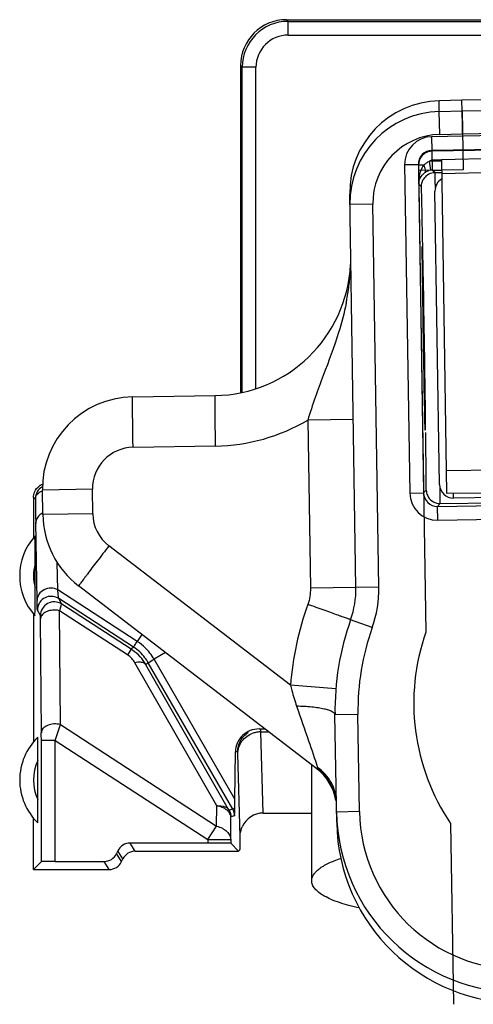
# Model space of a CAD drawing. Units: millimetres. Extents: x 1096 to 2636, y 104 to 1042.
# Drawn here: x 2033 to 2043, y 321 to 343 of the extents above; entities that cross this region are included whole.
import ezdxf

# ---------------------------------------------------------------- set-up
doc = ezdxf.new("R2010")
doc.units = ezdxf.units.MM
doc.header["$LTSCALE"] = 23.1
doc.layers.get('0').update_dxf_attribs({"linetype": 'CONTINUOUS'})
doc.layers.add('COMPONENTI_DI_ASSIEME', color=7, linetype='CONTINUOUS')

msp = doc.modelspace()

# ---------------------------------------------------------------- linework, layer by layer
at = {"color": 7, "linetype": 'Continuous'}
for p, q in [((2043.141, 340.564), (2043.161, 339.282)), ((2042.495, 339.271), (2042.191, 339.267)), ((2042.191, 339.267), (2042.351, 329.204)), ((2043.161, 339.282), (2042.691, 339.275)), ((2042.887, 325.033), (2042.95, 321.09))]:
    msp.add_line(p, q, dxfattribs=at)
msp.add_arc((2046.766, 327.652), 4.68, 160.6338, 214.0215, dxfattribs=at)
at = {"layer": 'COMPONENTI_DI_ASSIEME', "color": 9, "linetype": 'Continuous'}
for p, q in [((2039.347, 342.515), (2039.31, 342.552)), ((2039.347, 342.215), (2039.347, 342.515)), ((2039.347, 342.215), (2049.737, 342.215)), ((2038.347, 341.515), (2038.31, 341.552)), ((2038.647, 341.515), (2038.347, 341.515)), ((2038.647, 334.51), (2038.647, 341.515)), ((2042.643, 340.552), (2042.64, 340.784)), ((2042.656, 340.052), (2042.643, 340.552)), ((2047.488, 340.081), (2042.476, 340.002)), ((2042.476, 340.002), (2042.481, 339.702)), ((2042.656, 340.052), (2043.151, 340.064)), ((2043.151, 340.064), (2048.568, 340.15)), ((2042.49, 339.487), (2042.487, 339.687)), ((2041.886, 339.392), (2042.186, 339.397)), ((2041.886, 339.392), (2041.999, 332.233)), ((2042.303, 339.384), (2042.192, 339.382)), ((2042.459, 339.269), (2042.431, 339.467)), ((2042.688, 339.49), (2042.49, 339.487)), ((2042.492, 339.471), (2042.688, 339.475)), ((2042.495, 339.271), (2042.492, 339.471)), ((2042.495, 339.271), (2042.55, 339.219)), ((2042.692, 339.201), (2044.192, 339.238)), ((2042.199, 338.968), (2042.254, 338.914)), ((2041.193, 338.529), (2040.693, 338.521)), ((2041.325, 330.182), (2041.193, 338.529)), ((2038.31, 334.429), (2038.318, 334.422)), ((2040.767, 333.838), (2039.776, 333.823)), ((2039.776, 333.823), (2039.834, 330.158)), ((2035.967, 333.231), (2037.766, 333.26)), ((2042.795, 332.729), (2048.671, 332.771)), ((2033.983, 332.418), (2033.993, 332.411)), ((2035.081, 332.317), (2033.991, 332.299)), ((2035.09, 331.783), (2035.081, 332.317)), ((2041.999, 332.233), (2042.299, 332.238)), ((2042.299, 332.238), (2042.359, 332.3)), ((2042.662, 332.31), (2042.662, 332.337)), ((2042.955, 332.122), (2042.953, 332.23)), ((2033.796, 332.14), (2033.839, 332.111)), ((2042.604, 331.943), (2042.664, 332.005)), ((2042.609, 331.643), (2042.604, 331.943)), ((2033.875, 329.891), (2033.845, 331.604)), ((2035.09, 331.783), (2033.999, 331.766)), ((2042.609, 331.643), (2045.895, 331.695)), ((2039.399, 328.043), (2035.441, 331.083)), ((2034.326, 330.124), (2034.316, 330.72)), ((2036.059, 328.999), (2034.326, 330.124)), ((2041.325, 330.182), (2039.834, 330.158)), ((2034.412, 329.813), (2034.346, 329.934)), ((2035.978, 328.875), (2034.346, 329.934)), ((2033.948, 329.562), (2033.882, 329.683)), ((2034.383, 327.187), (2034.365, 329.669)), ((2035.849, 328.705), (2034.365, 329.669)), ((2033.968, 327.009), (2033.95, 329.491)), ((2041.181, 329.304), (2040.71, 329.471)), ((2036.159, 329.153), (2036.059, 328.999)), ((2035.928, 328.828), (2035.849, 328.705)), ((2035.978, 328.875), (2035.928, 328.828)), ((2036.042, 328.974), (2036.059, 328.999)), ((2036.299, 328.536), (2036.401, 328.596)), ((2036.401, 328.596), (2036.427, 328.611)), ((2036.676, 328.755), (2036.427, 328.611)), ((2038.187, 325.563), (2036.427, 328.611)), ((2037.793, 325.418), (2036.009, 328.536)), ((2036.299, 328.536), (2036.249, 328.489)), ((2038.141, 325.346), (2036.299, 328.536)), ((2040.387, 327.964), (2039.399, 328.043)), ((2040.869, 327.408), (2040.369, 327.4)), ((2040.903, 325.29), (2040.869, 327.408)), ((2034.383, 327.187), (2037.789, 324.975)), ((2038.801, 325.259), (2038.75, 327.028)), ((2038.75, 327.028), (2038.909, 327.028)), ((2034.268, 326.84), (2033.968, 326.84)), ((2034.268, 324.204), (2034.268, 326.84)), ((2034.268, 326.84), (2037.597, 324.679)), ((2038.248, 326.593), (2038.198, 326.593)), ((2038.301, 324.751), (2038.25, 326.55)), ((2037.789, 324.975), (2037.793, 325.418)), ((2038.141, 325.346), (2038.172, 325.364)), ((2038.172, 325.364), (2038.184, 325.371)), ((2038.141, 325.346), (2038.06, 325.325)), ((2038.097, 324.679), (2038.1, 325.175)), ((2038.181, 325.196), (2038.1, 325.175)), ((2040.903, 325.29), (2040.403, 325.282)), ((2037.597, 324.679), (2037.789, 324.975)), ((2036.016, 324.429), (2035.905, 324.604)), ((2037.597, 324.679), (2037.597, 324.604)), ((2037.597, 324.679), (2038.097, 324.679)), ((2035.717, 324.2), (2035.607, 324.375)), ((2035.745, 324.259), (2035.635, 324.433)), ((2035.446, 324.029), (2035.336, 324.204))]:
    msp.add_line(p, q, dxfattribs=at)
at = {"layer": 'COMPONENTI_DI_ASSIEME', "color": 7, "linetype": 'Continuous'}
for p, q in [((2039.31, 342.552), (2070.005, 342.552)), ((2039.347, 342.515), (2049.737, 342.515)), ((2038.31, 341.552), (2038.31, 334.429)), ((2038.347, 334.428), (2038.347, 341.515)), ((2049.156, 340.891), (2043.137, 340.796)), ((2043.137, 340.796), (2042.64, 340.784)), ((2043.141, 340.564), (2043.137, 340.796)), ((2043.141, 340.564), (2048.56, 340.65)), ((2042.643, 340.552), (2043.141, 340.564)), ((2047.49, 339.781), (2042.481, 339.702)), ((2047.476, 339.766), (2042.487, 339.687)), ((2042.688, 339.501), (2044.187, 339.538)), ((2042.186, 339.397), (2042.299, 332.238)), ((2042.688, 339.501), (2042.803, 332.229)), ((2042.495, 339.271), (2042.691, 339.275)), ((2042.55, 339.219), (2042.692, 339.221)), ((2040.825, 330.174), (2040.689, 338.752)), ((2042.65, 332.417), (2042.548, 338.816)), ((2035.959, 334.331), (2037.759, 334.36)), ((2033.999, 331.766), (2033.991, 332.299)), ((2042.803, 332.229), (2048.675, 332.271)), ((2033.796, 332.14), (2033.796, 331.26)), ((2042.664, 332.005), (2045.829, 332.055)), ((2045.854, 332.168), (2042.955, 332.122)), ((2042.604, 331.943), (2045.891, 331.995)), ((2033.831, 330.168), (2033.831, 330.691)), ((2033.831, 330.013), (2033.831, 330.168)), ((2039.972, 326.224), (2034.781, 330.211)), ((2035.928, 328.828), (2034.412, 329.813)), ((2033.796, 329.599), (2033.796, 326.81)), ((2038.051, 325.339), (2036.249, 328.489)), ((2040.407, 325.051), (2040.369, 327.4)), ((2038.713, 327.093), (2038.84, 327.093)), ((2033.968, 324.201), (2033.968, 326.84)), ((2033.892, 326.407), (2033.892, 326.461)), ((2038.187, 325.563), (2038.198, 326.593)), ((2033.892, 325.552), (2033.892, 326.407)), ((2039.861, 323.783), (2039.861, 326.309)), ((2038.187, 325.524), (2038.187, 325.563)), ((2033.796, 324.029), (2033.796, 325.149)), ((2038.181, 325.225), (2038.181, 325.196)), ((2038.801, 325.259), (2039.861, 325.259)), ((2037.597, 324.604), (2035.905, 324.604)), ((2038.097, 324.679), (2038.097, 324.6)), ((2038.097, 324.6), (2038.267, 324.429)), ((2035.635, 324.433), (2035.607, 324.375)), ((2036.016, 324.429), (2038.267, 324.429)), ((2038.298, 324.46), (2038.267, 324.429)), ((2033.796, 324.029), (2033.968, 324.201)), ((2034.268, 324.204), (2035.336, 324.204)), ((2035.717, 324.2), (2035.745, 324.259)), ((2033.796, 324.029), (2035.446, 324.029))]:
    msp.add_line(p, q, dxfattribs=at)
at = {"layer": 'COMPONENTI_DI_ASSIEME', "color": 9, "linetype": 'Continuous'}
for centre, radius, start, end in [((2039.347, 341.515), 1, 90.0013, 179.9986), ((2039.347, 341.515), 0.7, 89.9994, 180.0004), ((2042.693, 338.552), 1.5, 91.4115, 180.9104), ((2042.486, 339.402), 0.6, 90.9127, 180.9088), ((2042.486, 339.402), 0.3, 90.9124, 180.913), ((2042.492, 339.387), 0.3, 110.8006, 180.9071), ((2042.492, 339.385), 0.302, 90.986, 110.7249), ((2042.5, 338.971), 0.5, 90.913, 97.8613), ((2042.5, 338.969), 0.303, 97.8759, 124.5155), ((2042.5, 338.972), 0.3, 90.9078, 97.8467), ((2035.882, 337.348), 4.83, 353.3082, 355.2171), ((2036.002, 337.338), 4.71, 355.2202, 357.1266), ((2035.713, 337.368), 5, 351.432, 353.308), ((2035.537, 337.394), 5.178, 349.6402, 351.4322), ((2035.35, 337.428), 5.368, 348.6561, 349.6421), ((2037.701, 337.359), 4.1, 270.9093, 300.4012), ((2035.981, 332.331), 0.9, 90.9103, 180.9092), ((2042.599, 332.243), 0.6, 180.9119, 270.9076), ((2042.599, 332.243), 0.3, 180.9111, 270.9084), ((2027.222, 332.312), 15.138, 359.9546, 0.3928), ((2001.389, 331.885), 41.275, 0.2406, 0.5901), ((2030.995, 332.01), 11.669, 359.9736, 0.2374), ((2034.083, 331.567), 0.238, 171.1746, 179.7064), ((2035.989, 331.797), 0.9, 180.9098, 232.4725), ((2034.796, 330.429), 1, 164.8166, 195.1834), ((2038.826, 330.142), 2.5, 340.4158, 0.9098), ((2034.184, 329.685), 0.297, 57.0724, 67.4238), ((2034.248, 329.562), 0.3, 57.0122, 179.9878), ((2046.277, 327.494), 6.9, 160.4158, 175.4338), ((2046.269, 327.494), 5.4, 160.4158, 180.9098), ((2035.428, 328.031), 1.007, 37.5814, 56.9326), ((2035.433, 328.036), 1.149, 45.9126, 56.9677), ((2035.436, 328.04), 1.144, 40.3188, 45.9129), ((2035.578, 328.29), 0.496, 29.7657, 56.9921), ((2035.432, 328.036), 1.001, 29.9998, 37.5068), ((2035.429, 328.033), 1.154, 31.9075, 40.3048), ((2035.456, 328.05), 1.122, 30.0104, 31.9126), ((1930.401, 361.476), 109.489, 341.55838, 341.74961), ((2007.375, 326.844), 26.593, 359.9913, 0.3554), ((2038.754, 326.496), 0.532, 99.8234, 109.1869), ((2038.753, 326.506), 0.522, 93.6886, 99.8314), ((2038.751, 326.522), 0.506, 90.1484, 93.6781), ((2034.796, 325.979), 1, 154.6895, 205.3105), ((2038.966, 325.156), 1.501, 43.0555, 46.9205), ((2037.676, 324.785), 0.644, 76.9837, 79.5686), ((2044.403, 325.346), 3.5, 180.9086, 270.9085)]:
    msp.add_arc(centre, radius, start, end, dxfattribs=at)
at = {"layer": 'COMPONENTI_DI_ASSIEME', "color": 7, "linetype": 'Continuous'}
for centre, radius, start, end in [((2042.689, 338.784), 2, 91.4109, 180.9109), ((2042.693, 338.552), 2, 91.4109, 180.9098), ((2042.554, 338.919), 0.3, 98.343, 150.906), ((2042.554, 338.92), 0.298, 90.9344, 98.4178), ((2042.848, 338.821), 0.3, 120.9098, 180.9098), ((2037.711, 337.359), 3, 270.9098, 357.2205), ((2035.991, 332.331), 2, 90.9098, 180.9098), ((2034.139, 332.111), 0.3, 119.506, 180.009), ((2034.098, 332.137), 0.304, 119.6804, 123.4674), ((2034.096, 332.142), 0.298, 112.0998, 119.6965), ((2042.95, 332.422), 0.3, 180.9098, 270.9098), ((2128.147, 332.831), 94.31, 180.43736, 180.57496), ((2042.659, 332.305), 0.3, 203.4235, 263.4758), ((2089.314, 332.433), 55.475, 180.566, 180.7513), ((2042.659, 332.303), 0.298, 263.4019, 270.8852), ((2066.598, 332.132), 32.757, 180.746, 180.9226), ((2035.999, 331.797), 2, 180.9098, 232.4725), ((2034.796, 330.429), 1.3, 138.107, 221.893), ((2038.826, 330.142), 2, 340.4158, 0.9098), ((2046.269, 327.494), 5.9, 160.4158, 180.9098), ((2035.386, 327.994), 0.995, 55.0473, 56.9988), ((2035.386, 327.993), 0.996, 29.8835, 55.0454), ((2034.796, 325.979), 1.3, 134.2189, 225.7811), ((2039.302, 325.352), 1.1, 9.4897, 52.4725), ((1991.074, 326.298), 47.12, 358.6959, 358.8732), ((2020.261, 325.713), 17.927, 358.9055, 359.3933), ((2044.403, 325.346), 4, 180.9089, 270.9088), ((2044.406, 325.114), 4, 180.9092, 270.9079)]:
    msp.add_arc(centre, radius, start, end, dxfattribs=at)
for centre, major_axis, ratio, start_param, end_param in [((2039.31, 341.552), (-0.707, 0.707), 0.999924, 5.497825, 7.068545), ((2038.708, 326.593), (0.493, 0.13), 0.978648, 1.306748, 2.877545), ((2038.802, 324.736), (-0.015, 0.523), 0.956271, -0.027289, 1.101017), ((2038.298, 324.96), (0, 0.5), 0.008727, -3.132866, -2.001168), ((2035.905, 324.304), (-0.16, 0.254), 0.999947, -0.563019, 0.563019), ((2037.597, 324.6), (0.5, 0), 0.008727, 0.008727, 1.570796), ((2035.336, 324.504), (-0.16, 0.254), 0.999947, -3.704612, -2.578573), ((2036.016, 324.129), (-0.16, 0.254), 0.999947, -0.563019, 0.563019), ((2034.268, 324.201), (0.3, 0), 0.008727, 1.570796, 3.132866), ((2035.446, 324.329), (-0.16, 0.254), 0.999947, 2.578573, 3.704612)]:
    msp.add_ellipse(centre, major_axis=major_axis, ratio=ratio, start_param=start_param, end_param=end_param, dxfattribs=at)
msp.add_ellipse((2042.304, 335.607), major_axis=(-0.032, 2), ratio=0.003491, dxfattribs=at)
for points, knots in [([(2043.151, 340.064), (2043.15, 340.128), (2043.148, 340.22), (2043.146, 340.337), (2043.145, 340.412), (2043.143, 340.473), (2043.143, 340.519), (2043.141, 340.547), (2043.142, 340.561), (2043.141, 340.564)], [0, 0, 0, 0, 0.380681, 0.552934, 0.704039, 0.828376, 0.921387, 0.979249, 1, 1, 1, 1]), ([(2033.831, 330.691), (2033.831, 330.753), (2033.831, 330.846), (2033.831, 330.969), (2033.831, 331.059), (2033.831, 331.131), (2033.83, 331.185), (2033.83, 331.221), (2033.829, 331.25), (2033.83, 331.277), (2033.828, 331.285), (2033.83, 331.299), (2033.828, 331.298)], [0, 0, 0, 0, 0.307331, 0.459773, 0.609065, 0.750639, 0.815923, 0.875313, 0.926509, 0.966289, 0.991563, 1, 1, 1, 1]), ([(2033.828, 329.561), (2033.829, 329.561), (2033.828, 329.569), (2033.83, 329.575), (2033.829, 329.592), (2033.83, 329.621), (2033.83, 329.667), (2033.831, 329.729), (2033.831, 329.796), (2033.831, 329.892), (2033.831, 329.964), (2033.831, 330.013)], [0, 0, 0, 0, 0.007029, 0.028634, 0.063363, 0.109431, 0.226837, 0.366041, 0.517561, 0.675692, 1, 1, 1, 1]), ([(2033.878, 329.764), (2033.878, 329.773), (2033.876, 329.815), (2033.876, 329.858), (2033.875, 329.891)], [0, 0, 0, 0, 0.209216, 1, 1, 1, 1]), ([(2033.892, 326.461), (2033.892, 326.511), (2033.892, 326.584), (2033.892, 326.68), (2033.892, 326.747), (2033.891, 326.808), (2033.891, 326.854), (2033.89, 326.881), (2033.891, 326.898), (2033.889, 326.904), (2033.89, 326.912), (2033.89, 326.911)], [0, 0, 0, 0, 0.328332, 0.488081, 0.640598, 0.779289, 0.894691, 0.939292, 0.97263, 0.993274, 1, 1, 1, 1]), ([(2033.89, 325.048), (2033.89, 325.047), (2033.889, 325.057), (2033.891, 325.063), (2033.89, 325.083), (2033.891, 325.105), (2033.891, 325.133), (2033.891, 325.176), (2033.892, 325.236), (2033.892, 325.312), (2033.892, 325.418), (2033.892, 325.498), (2033.892, 325.552)], [0, 0, 0, 0, 0.007182, 0.02904, 0.064138, 0.110682, 0.16644, 0.229186, 0.369365, 0.521274, 0.679007, 1, 1, 1, 1]), ([(2038.301, 324.751), (2038.302, 324.769), (2038.306, 324.84), (2038.327, 324.91), (2038.349, 324.96)], [0, 0, 0, 0, 0.239975, 1, 1, 1, 1]), ([(2039.861, 323.783), (2039.861, 323.806), (2039.869, 323.853), (2039.902, 323.92), (2039.955, 323.986), (2040.028, 324.049), (2040.12, 324.109), (2040.23, 324.167), (2040.358, 324.222), (2040.45, 324.255), (2040.498, 324.271)], [0, 0, 0, 0, 0.079778, 0.166184, 0.26433, 0.377437, 0.507208, 0.654323, 0.818758, 1, 1, 1, 1]), ([(2040.903, 323.19), (2040.826, 323.206), (2040.679, 323.24), (2040.473, 323.301), (2040.294, 323.369), (2040.142, 323.443), (2040.021, 323.521), (2039.932, 323.603), (2039.883, 323.679), (2039.864, 323.739), (2039.861, 323.769), (2039.861, 323.783)], [0, 0, 0, 0, 0.186987, 0.357423, 0.509659, 0.642602, 0.755965, 0.850708, 0.929868, 0.965561, 1, 1, 1, 1])]:
    msp.add_open_spline(points, degree=3, knots=knots, dxfattribs=at)
at = {"layer": 'COMPONENTI_DI_ASSIEME', "color": 9, "linetype": 'Continuous'}
for points, knots in [([(2042.226, 339.21), (2042.23, 339.225), (2042.248, 339.286), (2042.275, 339.345), (2042.303, 339.384)], [0, 0, 0, 0, 0.247469, 1, 1, 1, 1]), ([(2042.329, 339.218), (2042.346, 339.23), (2042.346, 339.279), (2042.33, 339.332), (2042.313, 339.366), (2042.303, 339.384)], [0, 0, 0, 0, 0.359418, 0.6523, 1, 1, 1, 1]), ([(2042.303, 339.384), (2042.322, 339.401), (2042.363, 339.432), (2042.407, 339.457), (2042.431, 339.467)], [0, 0, 0, 0, 0.493339, 1, 1, 1, 1]), ([(2042.199, 338.968), (2042.198, 339.012), (2042.219, 339.11), (2042.285, 339.188), (2042.329, 339.218)], [0, 0, 0, 0, 0.453146, 1, 1, 1, 1]), ([(2042.557, 338.897), (2042.557, 338.932), (2042.554, 339.039), (2042.552, 339.146), (2042.549, 339.219)], [0, 0, 0, 0, 0.324727, 1, 1, 1, 1]), ([(2042.283, 337.536), (2042.278, 337.833), (2042.269, 338.292), (2042.26, 338.752), (2042.254, 338.914)], [0, 0, 0, 0, 0.646923, 1, 1, 1, 1]), ([(2040.613, 336.372), (2040.57, 336.157), (2040.428, 335.623), (2040.171, 334.948), (2039.934, 334.315), (2039.826, 333.989), (2039.776, 333.823)], [0, 0, 0, 0, 0.245003, 0.616241, 0.806216, 1, 1, 1, 1]), ([(2035.967, 333.231), (2035.966, 333.302), (2035.963, 333.443), (2035.961, 333.646), (2035.959, 333.834), (2035.957, 333.977), (2035.957, 334.078), (2035.956, 334.143), (2035.956, 334.198), (2035.956, 334.244), (2035.957, 334.28), (2035.957, 334.304), (2035.958, 334.318), (2035.958, 334.325), (2035.958, 334.328), (2035.958, 334.331), (2035.959, 334.331)], [0, 0, 0, 0, 0.194892, 0.382662, 0.555488, 0.706957, 0.772874, 0.831336, 0.881768, 0.923734, 0.956808, 0.980641, 0.989039, 0.995068, 0.998715, 1, 1, 1, 1]), ([(2037.766, 333.26), (2037.765, 333.331), (2037.763, 333.471), (2037.76, 333.675), (2037.758, 333.863), (2037.757, 334.006), (2037.756, 334.107), (2037.756, 334.171), (2037.756, 334.226), (2037.756, 334.273), (2037.756, 334.309), (2037.757, 334.333), (2037.757, 334.347), (2037.757, 334.354), (2037.758, 334.357), (2037.758, 334.36), (2037.759, 334.36)], [0, 0, 0, 0, 0.194892, 0.382662, 0.555488, 0.706957, 0.772874, 0.831336, 0.881768, 0.923734, 0.956808, 0.980641, 0.989039, 0.995068, 0.998715, 1, 1, 1, 1]), ([(2042.359, 332.416), (2042.359, 332.48), (2042.355, 332.861), (2042.35, 333.241), (2042.346, 333.557)], [0, 0, 0, 0, 0.170484, 1, 1, 1, 1]), ([(2033.839, 332.111), (2033.84, 332.147), (2033.877, 332.227), (2033.949, 332.268), (2033.991, 332.284)], [0, 0, 0, 0, 0.448953, 1, 1, 1, 1]), ([(2033.916, 331.741), (2033.907, 331.732), (2033.874, 331.692), (2033.854, 331.642), (2033.848, 331.604)], [0, 0, 0, 0, 0.256174, 1, 1, 1, 1]), ([(2035.441, 331.083), (2035.398, 331.027), (2035.313, 330.916), (2035.19, 330.755), (2035.076, 330.607), (2034.99, 330.493), (2034.93, 330.413), (2034.891, 330.362), (2034.858, 330.318), (2034.831, 330.282), (2034.812, 330.256), (2034.8, 330.239), (2034.793, 330.229), (2034.788, 330.222), (2034.783, 330.216), (2034.782, 330.214), (2034.78, 330.211), (2034.781, 330.211)], [0, 0, 0, 0, 0.195194, 0.383096, 0.555931, 0.70733, 0.773195, 0.831601, 0.881977, 0.923891, 0.956919, 0.969983, 0.980715, 0.989097, 0.995112, 0.998745, 1, 1, 1, 1]), ([(2034.326, 330.124), (2034.281, 330.148), (2034.176, 330.173), (2034.023, 330.137), (2033.906, 330.036), (2033.875, 329.938), (2033.875, 329.891)], [0, 0, 0, 0, 0.258166, 0.516857, 0.764495, 1, 1, 1, 1]), ([(2034.34, 329.972), (2034.339, 329.981), (2034.334, 330.032), (2034.33, 330.083), (2034.326, 330.124)], [0, 0, 0, 0, 0.181921, 1, 1, 1, 1]), ([(2034.298, 329.959), (2034.253, 329.978), (2034.153, 329.994), (2034.009, 329.943), (2033.907, 329.831), (2033.882, 329.732), (2033.882, 329.683)], [0, 0, 0, 0, 0.250442, 0.500201, 0.75019, 1, 1, 1, 1]), ([(2034.346, 329.934), (2034.344, 329.938), (2034.344, 329.951), (2034.341, 329.963), (2034.34, 329.972)], [0, 0, 0, 0, 0.291587, 1, 1, 1, 1]), ([(2033.882, 329.683), (2033.881, 329.685), (2033.881, 329.693), (2033.88, 329.708), (2033.879, 329.733), (2033.878, 329.753), (2033.878, 329.764)], [0, 0, 0, 0, 0.084164, 0.279903, 0.586055, 1, 1, 1, 1]), ([(2034.27, 329.683), (2034.23, 329.684), (2034.151, 329.678), (2034.048, 329.639), (2033.972, 329.576), (2033.95, 329.518), (2033.95, 329.491)], [0, 0, 0, 0, 0.296692, 0.570126, 0.803138, 1, 1, 1, 1]), ([(2034.365, 329.669), (2034.372, 329.689), (2034.383, 329.724), (2034.399, 329.769), (2034.405, 329.797), (2034.412, 329.81), (2034.412, 329.813)], [0, 0, 0, 0, 0.417234, 0.731428, 0.928736, 1, 1, 1, 1]), ([(2040.71, 329.471), (2040.71, 329.472), (2040.707, 329.472), (2040.705, 329.474), (2040.699, 329.476), (2040.692, 329.479), (2040.681, 329.482), (2040.664, 329.489), (2040.637, 329.499), (2040.598, 329.513), (2040.551, 329.53), (2040.497, 329.549), (2040.411, 329.58), (2040.289, 329.624), (2040.13, 329.681), (2039.957, 329.743), (2039.837, 329.785), (2039.777, 329.807)], [0, 0, 0, 0, 0.001218, 0.004836, 0.010839, 0.019211, 0.029933, 0.042985, 0.075989, 0.117876, 0.168225, 0.226605, 0.292446, 0.443817, 0.616665, 0.804643, 1, 1, 1, 1]), ([(2033.95, 329.491), (2033.949, 329.5), (2033.949, 329.517), (2033.95, 329.539), (2033.948, 329.553), (2033.949, 329.56), (2033.948, 329.562)], [0, 0, 0, 0, 0.402395, 0.717408, 0.922716, 1, 1, 1, 1]), ([(2035.978, 328.875), (2035.984, 328.883), (2036.004, 328.917), (2036.027, 328.949), (2036.042, 328.974)], [0, 0, 0, 0, 0.264225, 1, 1, 1, 1]), ([(2036.249, 328.489), (2036.241, 328.503), (2036.206, 328.535), (2036.118, 328.551), (2036.048, 328.544), (2036.009, 328.536)], [0, 0, 0, 0, 0.183719, 0.531351, 1, 1, 1, 1]), ([(2039.399, 328.043), (2039.409, 328.005), (2039.448, 327.851), (2039.495, 327.699), (2039.533, 327.587)], [0, 0, 0, 0, 0.250878, 1, 1, 1, 1]), ([(2039.533, 327.587), (2039.62, 327.335), (2039.773, 326.89), (2039.927, 326.445), (2039.991, 326.252)], [0, 0, 0, 0, 0.567101, 1, 1, 1, 1]), ([(2040.369, 327.4), (2040.369, 327.413), (2040.352, 327.443), (2040.301, 327.474), (2040.225, 327.504), (2040.124, 327.53), (2040.001, 327.552), (2039.801, 327.577), (2039.643, 327.585), (2039.533, 327.587)], [0, 0, 0, 0, 0.043602, 0.108156, 0.199943, 0.318748, 0.462282, 0.626927, 1, 1, 1, 1]), ([(2034.383, 327.187), (2034.337, 327.199), (2034.24, 327.208), (2034.106, 327.179), (2034.001, 327.114), (2033.968, 327.042), (2033.968, 327.009)], [0, 0, 0, 0, 0.287289, 0.567263, 0.806237, 1, 1, 1, 1]), ([(2038.75, 327.028), (2038.75, 327.033), (2038.75, 327.051), (2038.749, 327.068), (2038.749, 327.08)], [0, 0, 0, 0, 0.320692, 1, 1, 1, 1]), ([(2038.248, 326.593), (2038.248, 326.677), (2038.291, 326.846), (2038.411, 326.973), (2038.482, 327.017)], [0, 0, 0, 0, 0.499986, 1, 1, 1, 1]), ([(2038.25, 326.55), (2038.25, 326.646), (2038.316, 326.845), (2038.486, 326.966), (2038.579, 326.998)], [0, 0, 0, 0, 0.493688, 1, 1, 1, 1]), ([(2038.25, 326.55), (2038.25, 326.556), (2038.249, 326.567), (2038.249, 326.581), (2038.248, 326.588), (2038.249, 326.593), (2038.248, 326.593)], [0, 0, 0, 0, 0.434654, 0.747059, 0.93553, 1, 1, 1, 1]), ([(2039.972, 326.224), (2039.971, 326.224), (2039.975, 326.228), (2039.976, 326.232), (2039.984, 326.241), (2039.988, 326.248), (2039.991, 326.252)], [0, 0, 0, 0, 0.06413, 0.252333, 0.564779, 1, 1, 1, 1]), ([(2040.4, 325.501), (2040.397, 325.646), (2040.319, 325.943), (2040.112, 326.168), (2039.991, 326.252)], [0, 0, 0, 0, 0.495388, 1, 1, 1, 1]), ([(2040.063, 326.181), (2040.138, 326.1), (2040.271, 325.92), (2040.35, 325.71), (2040.374, 325.601)], [0, 0, 0, 0, 0.49641, 1, 1, 1, 1]), ([(2037.793, 325.418), (2037.822, 325.42), (2037.911, 325.423), (2038.019, 325.393), (2038.051, 325.339)], [0, 0, 0, 0, 0.319778, 1, 1, 1, 1]), ([(2038.079, 325.244), (2038.068, 325.264), (2038.005, 325.349), (2037.901, 325.393), (2037.821, 325.412)], [0, 0, 0, 0, 0.216303, 1, 1, 1, 1]), ([(2038.06, 325.325), (2038.059, 325.325), (2038.057, 325.333), (2038.054, 325.335), (2038.051, 325.339)], [0, 0, 0, 0, 0.221654, 1, 1, 1, 1]), ([(2038.1, 325.175), (2038.1, 325.18), (2038.097, 325.204), (2038.088, 325.227), (2038.079, 325.244)], [0, 0, 0, 0, 0.198998, 1, 1, 1, 1]), ([(2037.789, 324.975), (2037.832, 324.963), (2037.912, 324.933), (2038.012, 324.864), (2038.079, 324.778), (2038.096, 324.71), (2038.097, 324.679)], [0, 0, 0, 0, 0.29415, 0.55853, 0.790492, 1, 1, 1, 1])]:
    msp.add_open_spline(points, degree=3, knots=knots, dxfattribs=at)
for points in [[(2042.49, 339.487), (2042.47, 339.487), (2042.448, 339.479), (2042.431, 339.467)], [(2042.199, 338.968), (2042.197, 339.049), (2042.206, 339.131), (2042.226, 339.21)], [(2033.999, 331.803), (2033.968, 331.787), (2033.94, 331.766), (2033.916, 331.741)], [(2039.834, 330.158), (2039.836, 330.039), (2039.816, 329.919), (2039.777, 329.807)], [(2034.365, 329.669), (2034.334, 329.677), (2034.302, 329.681), (2034.27, 329.683)], [(2038.051, 325.339), (2038.068, 325.31), (2038.077, 325.277), (2038.079, 325.244)], [(2038.06, 325.325), (2038.086, 325.28), (2038.1, 325.227), (2038.1, 325.175)], [(2038.181, 325.196), (2038.181, 325.248), (2038.166, 325.302), (2038.141, 325.346)]]:
    msp.add_open_spline(points, degree=3, dxfattribs=at)
at = {"layer": 'COMPONENTI_DI_ASSIEME', "color": 7, "linetype": 'Continuous'}
for points in [[(2042.254, 338.914), (2042.253, 338.966), (2042.267, 339.019), (2042.292, 339.065)], [(2033.796, 332.14), (2033.796, 332.179), (2033.804, 332.219), (2033.819, 332.256)], [(2033.819, 332.256), (2033.842, 332.309), (2033.882, 332.358), (2033.931, 332.39)], [(2042.359, 332.3), (2042.36, 332.261), (2042.368, 332.221), (2042.384, 332.185)]]:
    msp.add_open_spline(points, degree=3, dxfattribs=at)

doc.saveas('drawing.dxf')
